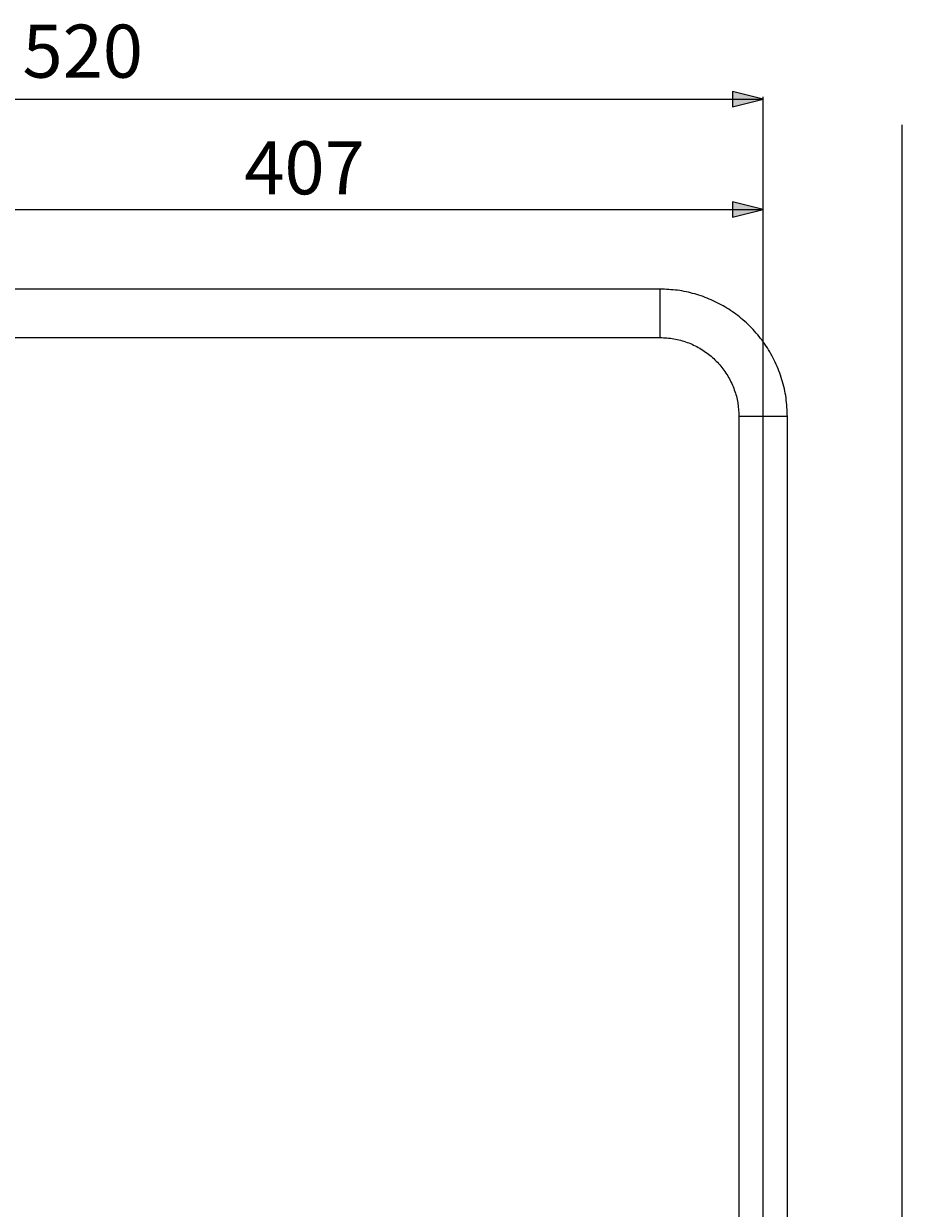
# Model space of a CAD drawing. Units: millimetres. Extents: x 18 to 292, y -201 to -6.
# Drawn here: x 55 to 96, y -62 to -6 of the extents above; entities that cross this region are included whole.
import ezdxf

# ---------------------------------------------------------------- set-up
doc = ezdxf.new("R2010")
doc.units = ezdxf.units.MM
doc.header["$MEASUREMENT"] = 0
doc.layers.add('Capa 1', color=7, linetype='Continuous', lineweight=0)

# ---------------------------------------------------------------- blocks, each defined once
blk = doc.blocks.new('Block_3')
at = {"layer": 'Capa 1', "true_color": 0x000000, "transparency": 33554687}
h = blk.add_hatch(color=18, dxfattribs=at)
h.dxf.hatch_style = 2
h.paths.add_polyline_path([(89.449, -9.441), (88.009, -9.081), (88.009, -9.801)])
at = {"layer": 'Capa 1', "color": 18, "lineweight": 9, "true_color": 0x000000}
for p, q in [((27.04, -9.441), (89.449, -9.441)), ((89.449, -68.186), (89.449, -9.321))]:
    blk.add_line(p, q, dxfattribs=at)
at = {"layer": 'Capa 1'}
blk.add_lwpolyline([(89.449, -9.441), (88.009, -9.081), (88.009, -9.801), (88.009, -9.801)], close=True, dxfattribs=at)
blk = doc.blocks.new('Block_5')
at = {"layer": 'Capa 1', "true_color": 0x000000, "transparency": 33554687}
h = blk.add_hatch(color=18, dxfattribs=at)
h.dxf.hatch_style = 2
h.paths.add_polyline_path([(40.577, -14.629), (42.017, -14.989), (42.017, -14.269)])
h = blk.add_hatch(color=18, dxfattribs=at)
h.dxf.hatch_style = 2
h.paths.add_polyline_path([(89.449, -14.629), (88.009, -14.269), (88.009, -14.989)])
at = {"layer": 'Capa 1', "color": 18, "lineweight": 9, "true_color": 0x000000}
for p, q in [((40.577, -36.521), (40.577, -14.509)), ((40.577, -14.629), (89.449, -14.629)), ((89.449, -68.186), (89.449, -14.509))]:
    blk.add_line(p, q, dxfattribs=at)
at = {"layer": 'Capa 1'}
for points in [[(40.577, -14.629), (42.017, -14.989), (42.017, -14.269), (42.017, -14.269)], [(89.449, -14.629), (88.009, -14.269), (88.009, -14.989), (88.009, -14.989)]]:
    blk.add_lwpolyline(points, close=True, dxfattribs=at)

msp = doc.modelspace()

# ---------------------------------------------------------------- linework, layer by layer
at = {"layer": 'Capa 1', "color": 18, "lineweight": 9, "true_color": 0x000000}
for p, q in [((96.003, -201.192), (96.003, -10.638)), ((84.589, -18.38), (46.752, -18.38)), ((46.752, -20.66), (84.589, -20.66)), ((88.309, -24.38), (88.309, -68.666)), ((90.589, -68.666), (90.589, -24.38))]:
    msp.add_line(p, q, dxfattribs=at)
for points, knots in [([(84.589, -18.38), (84.589, -18.384), (84.589, -18.389), (84.589, -18.402), (84.589, -18.416), (84.589, -18.439), (84.589, -18.468), (84.589, -18.496), (84.589, -18.531), (84.589, -18.572), (84.589, -18.614), (84.589, -18.661), (84.589, -18.713), (84.589, -18.766), (84.589, -18.824), (84.589, -18.886), (84.589, -18.949), (84.589, -19.015), (84.589, -19.084), (84.589, -19.153), (84.589, -19.224), (84.589, -19.298), (84.589, -19.371), (84.589, -19.445), (84.589, -19.52), (84.589, -19.594), (84.589, -19.669), (84.589, -19.742), (84.589, -19.815), (84.589, -19.886), (84.589, -19.955), (84.589, -20.024), (84.589, -20.091), (84.589, -20.153), (84.589, -20.215), (84.589, -20.273), (84.589, -20.326), (84.589, -20.378), (84.589, -20.426), (84.589, -20.467), (84.589, -20.508), (84.589, -20.543), (84.589, -20.572), (84.589, -20.6), (84.589, -20.623), (84.589, -20.637), (84.589, -20.651), (84.589, -20.655), (84.589, -20.66)], [0, 0, 0, 0, 1, 1, 1, 2, 2, 2, 3, 3, 3, 4, 4, 4, 5, 5, 5, 6, 6, 6, 7, 7, 7, 8, 8, 8, 9, 9, 9, 10, 10, 10, 11, 11, 11, 12, 12, 12, 13, 13, 13, 14, 14, 14, 15, 15, 15, 16, 16, 16, 16]), ([(90.589, -24.38), (90.577, -24.086), (90.564, -23.793), (90.525, -23.503), (90.485, -23.213), (90.419, -22.926), (90.333, -22.645), (90.247, -22.365), (90.143, -22.09), (90.018, -21.825), (89.894, -21.56), (89.749, -21.303), (89.587, -21.059), (89.424, -20.815), (89.244, -20.583), (89.048, -20.365), (88.852, -20.147), (88.64, -19.943), (88.414, -19.757), (88.201, -19.58), (87.975, -19.419), (87.74, -19.274), (87.505, -19.128), (87.26, -18.999), (87.007, -18.888), (86.754, -18.777), (86.493, -18.684), (86.227, -18.607), (85.961, -18.531), (85.69, -18.472), (85.416, -18.437), (85.142, -18.402), (84.866, -18.391), (84.589, -18.38)], [0, 0, 0, 0, 1, 1, 1, 2, 2, 2, 3, 3, 3, 4, 4, 4, 5, 5, 5, 6, 6, 6, 7, 7, 7, 8, 8, 8, 9, 9, 9, 10, 10, 10, 11, 11, 11, 11]), ([(84.589, -20.66), (84.807, -20.671), (85.025, -20.682), (85.24, -20.717), (85.455, -20.752), (85.666, -20.812), (85.871, -20.887), (86.076, -20.963), (86.274, -21.056), (86.463, -21.166), (86.651, -21.275), (86.83, -21.402), (86.996, -21.543), (87.163, -21.685), (87.316, -21.84), (87.455, -22.008), (87.592, -22.173), (87.715, -22.35), (87.82, -22.536), (87.926, -22.723), (88.016, -22.918), (88.089, -23.119), (88.163, -23.321), (88.22, -23.529), (88.254, -23.74), (88.288, -23.951), (88.298, -24.165), (88.309, -24.38)], [0, 0, 0, 0, 1, 1, 1, 2, 2, 2, 3, 3, 3, 4, 4, 4, 5, 5, 5, 6, 6, 6, 7, 7, 7, 8, 8, 8, 9, 9, 9, 9]), ([(90.589, -24.38), (90.585, -24.38), (90.58, -24.38), (90.567, -24.38), (90.553, -24.38), (90.53, -24.38), (90.501, -24.38), (90.472, -24.38), (90.437, -24.38), (90.396, -24.38), (90.355, -24.38), (90.308, -24.38), (90.255, -24.38), (90.203, -24.38), (90.144, -24.38), (90.082, -24.38), (90.02, -24.38), (89.954, -24.38), (89.885, -24.38), (89.816, -24.38), (89.744, -24.38), (89.671, -24.38), (89.598, -24.38), (89.524, -24.38), (89.449, -24.38), (89.375, -24.38), (89.3, -24.38), (89.227, -24.38), (89.154, -24.38), (89.082, -24.38), (89.013, -24.38), (88.944, -24.38), (88.878, -24.38), (88.816, -24.38), (88.754, -24.38), (88.696, -24.38), (88.643, -24.38), (88.59, -24.38), (88.543, -24.38), (88.502, -24.38), (88.461, -24.38), (88.426, -24.38), (88.397, -24.38), (88.368, -24.38), (88.345, -24.38), (88.332, -24.38), (88.318, -24.38), (88.314, -24.38), (88.309, -24.38)], [0, 0, 0, 0, 1, 1, 1, 2, 2, 2, 3, 3, 3, 4, 4, 4, 5, 5, 5, 6, 6, 6, 7, 7, 7, 8, 8, 8, 9, 9, 9, 10, 10, 10, 11, 11, 11, 12, 12, 12, 13, 13, 13, 14, 14, 14, 15, 15, 15, 16, 16, 16, 16])]:
    msp.add_open_spline(points, degree=3, knots=knots, dxfattribs=at)

# ---------------------------------------------------------------- block references
at = {"layer": 'Capa 1'}
for name in ['Block_3', 'Block_5']:
    msp.add_blockref(name, (0, 0), dxfattribs=at)

# ---------------------------------------------------------------- texts
at = {"layer": 'Capa 1', "char_height": 0.2, "attachment_point": 7}
for s, insert in [('\\C18;\\c0;\\FArial Bold|b1|i0|c1;\\H2.497667;\\W1.000000;520', (54.566, -8.426)), ('\\C18;\\c0;\\FArial Bold|b1|i0|c1;\\H2.497667;\\W1.000000;407', (65.013, -13.917))]:
    msp.add_mtext(s, dxfattribs=dict(at, insert=insert))

doc.saveas('drawing.dxf')
